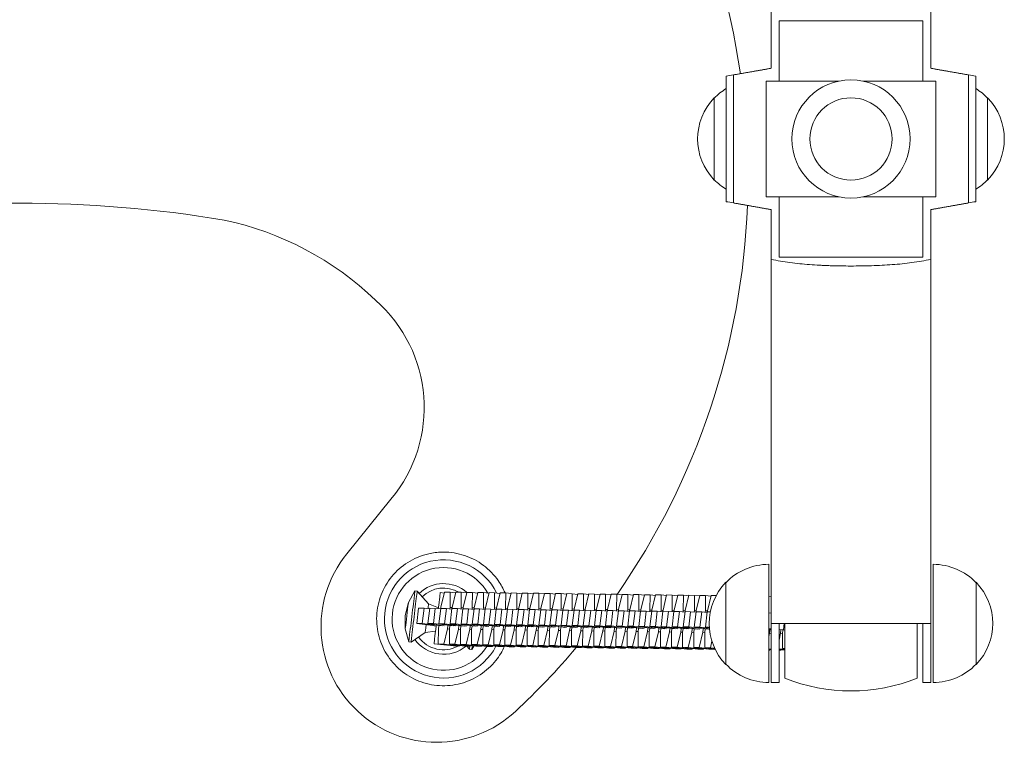
# Model space of a CAD drawing. Units: millimetres. Extents: x -1027 to 1027, y -3906 to 3906.
# Drawn here: x 0 to 383, y -235 to 46 of the extents above; entities that cross this region are included whole.
import ezdxf

# ---------------------------------------------------------------- set-up
doc = ezdxf.new("R2010")
doc.units = ezdxf.units.MM
doc.header["$LTSCALE"] = 20
doc.layers.add('2d', color=230, linetype='Continuous')

msp = doc.modelspace()

# ---------------------------------------------------------------- linework, layer by layer
at = {"layer": '2d', "lineweight": 0}
for p, q in [((292.36, 27.5), (292.36, 211.5)), ((354.36, 211.5), (354.36, 27.5)), ((295.36, 22.5), (295.36, 45.98)), ((295.36, 45.98), (351.36, 45.98)), ((351.36, 45.98), (351.36, 22.5)), ((274.82, -24.41), (274.82, 24.41)), ((277.6, -24.9), (277.6, 24.9)), ((369.11, -24.9), (369.11, 24.9)), ((371.89, -24.41), (371.89, 24.41)), ((290.36, -22.5), (290.36, 22.5)), ((290.36, 22.5), (318.59, 22.5)), ((328.13, 22.5), (356.36, 22.5)), ((356.36, 22.5), (356.36, -22.5)), ((270.19, 16), (270.19, -16)), ((376.52, -16), (376.52, 16)), ((318.59, -22.5), (290.36, -22.5)), ((295.36, -45.98), (295.36, -22.5)), ((356.36, -22.5), (328.13, -22.5)), ((351.36, -22.5), (351.36, -45.98)), ((292.36, -27.5), (292.36, -211.5)), ((354.36, -211.5), (354.36, -27.5)), ((295.36, -45.98), (351.36, -45.98)), ((127.22, -161.45), (144.4, -140.2)), ((291.36, -165.5), (291.36, -211.5)), ((355.36, -211.5), (355.36, -165.5)), ((151.2, -180.4), (153.74, -175.87)), ((153.74, -175.87), (154.62, -175.97)), ((159.05, -180.93), (154.62, -175.97)), ((274.69, -172.5), (274.69, -204.5)), ((372.02, -204.5), (372.02, -172.5)), ((165.18, -176.72), (163.58, -176.52)), ((163.87, -182.21), (165.28, -176.29)), ((165.28, -176.29), (167.45, -176.32)), ((167.45, -176.32), (167.43, -182.26)), ((169.54, -176.58), (167.45, -176.32)), ((168.18, -182.27), (169.6, -176.35)), ((169.6, -176.35), (171.76, -176.38)), ((171.76, -176.38), (171.74, -182.32)), ((173.86, -176.63), (171.76, -176.38)), ((172.5, -182.33), (173.92, -176.4)), ((173.92, -176.4), (176.08, -176.43)), ((176.08, -176.43), (176.06, -182.37)), ((178.18, -176.69), (176.08, -176.43)), ((176.82, -182.38), (178.24, -176.46)), ((178.24, -176.46), (180.4, -176.49)), ((180.4, -176.49), (180.38, -182.43)), ((182.5, -176.75), (180.4, -176.49)), ((181.14, -182.44), (182.56, -176.52)), ((182.56, -176.52), (184.72, -176.55)), ((184.72, -176.55), (184.7, -182.49)), ((186.82, -176.8), (184.72, -176.55)), ((185.46, -182.5), (186.88, -176.57)), ((186.88, -176.57), (189.04, -176.6)), ((189.04, -176.6), (189.02, -182.54)), ((191.14, -176.86), (189.04, -176.6)), ((189.78, -182.55), (191.2, -176.63)), ((191.2, -176.63), (193.36, -176.66)), ((193.36, -176.66), (193.34, -182.6)), ((195.46, -176.92), (193.36, -176.66)), ((194.1, -182.61), (195.51, -176.69)), ((195.51, -176.69), (197.68, -176.72)), ((197.68, -176.72), (197.66, -182.66)), ((199.78, -176.97), (197.68, -176.72)), ((198.42, -182.67), (199.83, -176.74)), ((199.83, -176.74), (202, -176.77)), ((202, -176.77), (201.98, -182.71)), ((204.1, -177.03), (202, -176.77)), ((202.74, -182.72), (204.15, -176.8)), ((204.15, -176.8), (206.32, -176.83)), ((206.32, -176.83), (206.3, -182.77)), ((208.42, -177.09), (206.32, -176.83)), ((207.06, -182.78), (208.47, -176.86)), ((208.47, -176.86), (210.64, -176.89)), ((210.64, -176.89), (210.62, -182.83)), ((212.74, -177.14), (210.64, -176.89)), ((211.38, -182.84), (212.79, -176.91)), ((212.79, -176.91), (214.96, -176.94)), ((214.96, -176.94), (214.94, -182.88)), ((217.06, -177.2), (214.96, -176.94)), ((215.69, -182.89), (217.11, -176.97)), ((217.11, -176.97), (219.28, -177)), ((219.28, -177), (219.25, -182.94)), ((221.37, -177.26), (219.28, -177)), ((220.01, -182.95), (221.43, -177.03)), ((221.43, -177.03), (223.59, -177.06)), ((223.59, -177.06), (223.57, -183)), ((225.69, -177.31), (223.59, -177.06)), ((224.33, -183.01), (225.75, -177.08)), ((225.75, -177.08), (227.91, -177.11)), ((227.91, -177.11), (227.89, -183.05)), ((230.01, -177.37), (227.91, -177.11)), ((228.65, -183.06), (230.07, -177.14)), ((230.07, -177.14), (232.23, -177.17)), ((232.23, -177.17), (232.21, -183.11)), ((234.33, -177.43), (232.23, -177.17)), ((232.97, -183.12), (234.39, -177.2)), ((234.39, -177.2), (236.55, -177.23)), ((236.55, -177.23), (236.53, -183.17)), ((238.65, -177.48), (236.55, -177.23)), ((237.29, -183.18), (238.71, -177.25)), ((238.71, -177.25), (240.87, -177.28)), ((240.87, -177.28), (240.85, -183.22)), ((242.97, -177.54), (240.87, -177.28)), ((241.61, -183.23), (243.02, -177.31)), ((243.02, -177.31), (245.19, -177.34)), ((245.19, -177.34), (245.17, -183.28)), ((247.29, -177.6), (245.19, -177.34)), ((245.93, -183.29), (247.34, -177.37)), ((247.34, -177.37), (249.51, -177.4)), ((249.51, -177.4), (249.49, -183.34)), ((251.61, -177.65), (249.51, -177.4)), ((250.25, -183.35), (251.66, -177.42)), ((251.66, -177.42), (253.83, -177.45)), ((253.83, -177.45), (253.81, -183.39)), ((255.93, -177.71), (253.83, -177.45)), ((254.57, -183.4), (255.98, -177.48)), ((255.98, -177.48), (258.15, -177.51)), ((258.15, -177.51), (258.13, -183.45)), ((260.25, -177.77), (258.15, -177.51)), ((258.89, -183.46), (260.3, -177.54)), ((260.3, -177.54), (262.47, -177.57)), ((262.47, -177.57), (262.45, -183.51)), ((264.57, -177.82), (262.47, -177.57)), ((263.2, -183.52), (264.62, -177.59)), ((264.62, -177.59), (266.79, -177.62)), ((266.79, -177.62), (266.77, -183.56)), ((268.88, -177.88), (266.79, -177.62)), ((267.52, -183.57), (268.94, -177.65)), ((268.94, -177.65), (270.92, -177.68)), ((291.36, -177.94), (292.36, -177.96)), ((149.91, -185.44), (151.2, -180.4)), ((154.44, -188.5), (155.16, -182.54)), ((157.32, -182.57), (155.16, -182.54)), ((156.6, -188.52), (157.32, -182.57)), ((159.45, -182.8), (157.32, -182.57)), ((158.76, -188.55), (159.48, -182.6)), ((162.87, -182.37), (159.05, -180.93)), ((161.64, -182.63), (159.48, -182.6)), ((160.92, -188.58), (161.64, -182.63)), ((163.77, -182.86), (161.64, -182.63)), ((163.08, -188.61), (163.8, -182.65)), ((165.96, -182.68), (163.8, -182.65)), ((163.81, -182.65), (163.87, -182.21)), ((165.24, -188.64), (165.96, -182.68)), ((168.09, -182.92), (165.96, -182.68)), ((167.43, -182.26), (167.36, -182.84)), ((167.39, -188.67), (168.11, -182.71)), ((168.17, -182.35), (167.43, -182.26)), ((170.28, -182.74), (168.11, -182.71)), ((168.13, -182.71), (168.18, -182.27)), ((169.56, -188.69), (170.28, -182.74)), ((172.41, -182.97), (170.28, -182.74)), ((171.74, -182.32), (171.67, -182.89)), ((171.71, -188.72), (172.43, -182.77)), ((172.49, -182.41), (171.74, -182.32)), ((174.6, -182.8), (172.43, -182.77)), ((172.45, -182.77), (172.5, -182.33)), ((173.88, -188.75), (174.6, -182.8)), ((176.73, -183.03), (174.6, -182.8)), ((176.06, -182.37), (175.99, -182.95)), ((176.03, -188.78), (176.75, -182.82)), ((176.81, -182.46), (176.06, -182.37)), ((178.92, -182.85), (176.75, -182.82)), ((176.77, -182.82), (176.82, -182.38)), ((178.2, -188.81), (178.92, -182.85)), ((181.05, -183.09), (178.92, -182.85)), ((180.38, -182.43), (180.31, -183.01)), ((180.35, -188.84), (181.07, -182.88)), ((181.13, -182.52), (180.38, -182.43)), ((183.24, -182.91), (181.07, -182.88)), ((181.09, -182.88), (181.14, -182.44)), ((182.52, -188.86), (183.24, -182.91)), ((185.37, -183.14), (183.24, -182.91)), ((184.7, -182.49), (184.63, -183.06)), ((184.67, -188.89), (185.39, -182.94)), ((185.45, -182.58), (184.7, -182.49)), ((187.56, -182.97), (185.39, -182.94)), ((185.41, -182.94), (185.46, -182.5)), ((186.84, -188.92), (187.56, -182.97)), ((189.69, -183.2), (187.56, -182.97)), ((189.02, -182.54), (188.95, -183.12)), ((188.99, -188.95), (189.71, -182.99)), ((189.77, -182.63), (189.02, -182.54)), ((191.88, -183.02), (189.71, -182.99)), ((189.73, -182.99), (189.78, -182.55)), ((191.16, -188.98), (191.88, -183.02)), ((194, -183.26), (191.88, -183.02)), ((193.34, -182.6), (193.27, -183.18)), ((193.31, -189.01), (194.03, -183.05)), ((194.09, -182.69), (193.34, -182.6)), ((196.2, -183.08), (194.03, -183.05)), ((194.05, -183.05), (194.1, -182.61)), ((195.47, -189.03), (196.2, -183.08)), ((198.32, -183.31), (196.2, -183.08)), ((197.66, -182.66), (197.59, -183.23)), ((197.63, -189.06), (198.35, -183.11)), ((198.41, -182.75), (197.66, -182.66)), ((200.51, -183.14), (198.35, -183.11)), ((198.36, -183.11), (198.42, -182.67)), ((199.79, -189.09), (200.51, -183.14)), ((202.64, -183.37), (200.51, -183.14)), ((201.98, -182.71), (201.91, -183.29)), ((201.95, -189.12), (202.67, -183.16)), ((202.73, -182.8), (201.98, -182.71)), ((204.83, -183.19), (202.67, -183.16)), ((202.68, -183.16), (202.74, -182.72)), ((204.11, -189.15), (204.83, -183.19)), ((206.96, -183.43), (204.83, -183.19)), ((206.3, -182.77), (206.23, -183.35)), ((206.27, -189.18), (206.99, -183.22)), ((207.05, -182.86), (206.3, -182.77)), ((209.15, -183.25), (206.99, -183.22)), ((207, -183.22), (207.06, -182.78)), ((208.43, -189.2), (209.15, -183.25)), ((211.28, -183.48), (209.15, -183.25)), ((210.62, -182.83), (210.55, -183.4)), ((210.59, -189.23), (211.31, -183.28)), ((211.37, -182.92), (210.62, -182.83)), ((213.47, -183.31), (211.31, -183.28)), ((211.32, -183.28), (211.38, -182.84)), ((212.75, -189.26), (213.47, -183.31)), ((215.6, -183.54), (213.47, -183.31)), ((214.94, -182.88), (214.87, -183.46)), ((214.9, -189.29), (215.63, -183.33)), ((215.68, -182.97), (214.94, -182.88)), ((217.79, -183.36), (215.63, -183.33)), ((215.64, -183.33), (215.69, -182.89)), ((217.07, -189.32), (217.79, -183.36)), ((219.92, -183.6), (217.79, -183.36)), ((219.25, -182.94), (219.19, -183.52)), ((219.22, -189.35), (219.94, -183.39)), ((220, -183.03), (219.25, -182.94)), ((222.11, -183.42), (219.94, -183.39)), ((219.96, -183.39), (220.01, -182.95)), ((221.39, -189.37), (222.11, -183.42)), ((224.24, -183.65), (222.11, -183.42)), ((223.57, -183), (223.5, -183.57)), ((223.54, -189.4), (224.26, -183.45)), ((224.32, -183.09), (223.57, -183)), ((226.43, -183.48), (224.26, -183.45)), ((224.28, -183.45), (224.33, -183.01)), ((225.71, -189.43), (226.43, -183.48)), ((228.56, -183.71), (226.43, -183.48)), ((227.89, -183.05), (227.82, -183.63)), ((227.86, -189.46), (228.58, -183.5)), ((228.64, -183.14), (227.89, -183.05)), ((230.75, -183.53), (228.58, -183.5)), ((228.6, -183.5), (228.65, -183.06)), ((230.03, -189.49), (230.75, -183.53)), ((232.88, -183.77), (230.75, -183.53)), ((232.21, -183.11), (232.14, -183.69)), ((232.18, -189.52), (232.9, -183.56)), ((232.96, -183.2), (232.21, -183.11)), ((235.07, -183.59), (232.9, -183.56)), ((232.92, -183.56), (232.97, -183.12)), ((234.35, -189.54), (235.07, -183.59)), ((237.2, -183.82), (235.07, -183.59)), ((236.53, -183.17), (236.46, -183.74)), ((236.5, -189.57), (237.22, -183.62)), ((237.28, -183.26), (236.53, -183.17)), ((239.39, -183.65), (237.22, -183.62)), ((237.24, -183.62), (237.29, -183.18)), ((238.67, -189.6), (239.39, -183.65)), ((241.51, -183.88), (239.39, -183.65)), ((240.85, -183.22), (240.78, -183.8)), ((240.82, -189.63), (241.54, -183.67)), ((241.6, -183.31), (240.85, -183.22)), ((243.71, -183.7), (241.54, -183.67)), ((241.56, -183.67), (241.61, -183.23)), ((242.98, -189.66), (243.71, -183.7)), ((245.83, -183.94), (243.71, -183.7)), ((245.17, -183.28), (245.1, -183.86)), ((245.14, -189.69), (245.86, -183.73)), ((245.92, -183.37), (245.17, -183.28)), ((248.02, -183.76), (245.86, -183.73)), ((245.88, -183.73), (245.93, -183.29)), ((247.3, -189.71), (248.02, -183.76)), ((250.15, -183.99), (248.02, -183.76)), ((249.49, -183.34), (249.42, -183.91)), ((249.46, -189.74), (250.18, -183.79)), ((250.24, -183.43), (249.49, -183.34)), ((252.34, -183.82), (250.18, -183.79)), ((250.19, -183.79), (250.25, -183.35)), ((251.62, -189.77), (252.34, -183.82)), ((254.47, -184.05), (252.34, -183.82)), ((253.81, -183.39), (253.74, -183.97)), ((254.56, -183.48), (253.81, -183.39)), ((254.51, -183.84), (254.57, -183.4)), ((258.13, -183.45), (258.06, -184.03)), ((258.88, -183.54), (258.13, -183.45)), ((258.83, -183.9), (258.89, -183.46)), ((262.45, -183.51), (262.38, -184.08)), ((263.19, -183.6), (262.45, -183.51)), ((263.15, -183.96), (263.2, -183.52)), ((266.77, -183.56), (266.7, -184.14)), ((267.51, -183.65), (266.77, -183.56)), ((267.47, -184.01), (267.52, -183.57)), ((149.91, -185.44), (149.95, -190.64)), ((253.78, -189.8), (254.5, -183.84)), ((256.66, -183.87), (254.5, -183.84)), ((255.94, -189.83), (256.66, -183.87)), ((258.79, -184.11), (256.66, -183.87)), ((258.1, -189.86), (258.82, -183.9)), ((260.98, -183.93), (258.82, -183.9)), ((260.26, -189.88), (260.98, -183.93)), ((263.11, -184.16), (260.98, -183.93)), ((262.41, -189.91), (263.14, -183.96)), ((265.3, -183.99), (263.14, -183.96)), ((264.58, -189.94), (265.3, -183.99)), ((267.43, -184.22), (265.3, -183.99)), ((266.73, -189.97), (267.45, -184.01)), ((268.65, -184.03), (267.45, -184.01)), ((292.36, -184.45), (291.36, -184.34)), ((149.95, -190.64), (151.34, -195.65)), ((156.6, -188.52), (154.44, -188.5)), ((154.44, -188.5), (159.63, -189.21)), ((163.19, -189.26), (156.6, -188.52)), ((160.92, -188.58), (158.76, -188.55)), ((158.76, -188.55), (163.95, -189.27)), ((159.63, -189.21), (162, -189.5)), ((167.51, -189.31), (160.92, -188.58)), ((162.83, -196.54), (162.85, -190.6)), ((162.85, -190.6), (163, -189.39)), ((165.24, -188.64), (163.08, -188.61)), ((163.08, -188.61), (168.27, -189.32)), ((163.19, -189.26), (163.2, -189.16)), ((164.4, -189.4), (163.19, -189.26)), ((163.95, -189.27), (165.16, -189.41)), ((166.41, -190.65), (165, -196.57)), ((171.83, -189.37), (165.24, -188.64)), ((166.56, -189.43), (166.41, -190.65)), ((167.17, -190.74), (166.41, -190.65)), ((167.15, -196.6), (167.17, -190.66)), ((167.17, -190.66), (167.32, -189.44)), ((169.56, -188.69), (167.39, -188.67)), ((167.39, -188.67), (172.59, -189.38)), ((167.51, -189.31), (167.52, -189.22)), ((168.72, -189.46), (167.51, -189.31)), ((168.27, -189.32), (169.48, -189.47)), ((170.73, -190.7), (169.31, -196.63)), ((176.15, -189.43), (169.56, -188.69)), ((170.88, -189.49), (170.73, -190.7)), ((171.49, -190.8), (170.73, -190.7)), ((171.47, -196.65), (171.49, -190.71)), ((171.49, -190.71), (171.64, -189.5)), ((173.88, -188.75), (171.71, -188.72)), ((171.71, -188.72), (176.91, -189.44)), ((171.83, -189.37), (171.84, -189.28)), ((173.04, -189.52), (171.83, -189.37)), ((172.59, -189.38), (173.79, -189.53)), ((175.05, -190.76), (173.63, -196.68)), ((180.47, -189.48), (173.88, -188.75)), ((175.2, -189.55), (175.05, -190.76)), ((175.81, -190.85), (175.05, -190.76)), ((175.79, -196.71), (175.81, -190.77)), ((175.81, -190.77), (175.95, -189.56)), ((178.2, -188.81), (176.03, -188.78)), ((176.03, -188.78), (181.23, -189.49)), ((176.15, -189.43), (176.16, -189.33)), ((177.36, -189.57), (176.15, -189.43)), ((176.91, -189.44), (178.11, -189.58)), ((179.37, -190.82), (177.95, -196.74)), ((184.79, -189.54), (178.2, -188.81)), ((179.51, -189.6), (179.37, -190.82)), ((180.13, -190.91), (179.37, -190.82)), ((180.11, -196.77), (180.13, -190.83)), ((180.13, -190.83), (180.27, -189.61)), ((182.52, -188.86), (180.35, -188.84)), ((180.35, -188.84), (185.54, -189.55)), ((180.47, -189.48), (180.48, -189.39)), ((181.67, -189.63), (180.47, -189.48)), ((181.23, -189.49), (182.43, -189.64)), ((183.69, -190.87), (182.27, -196.8)), ((189.11, -189.6), (182.52, -188.86)), ((183.83, -189.66), (183.69, -190.87)), ((184.45, -190.97), (183.69, -190.87)), ((184.43, -196.82), (184.45, -190.88)), ((184.45, -190.88), (184.59, -189.67)), ((186.84, -188.92), (184.67, -188.89)), ((184.67, -188.89), (189.86, -189.61)), ((184.79, -189.54), (184.8, -189.45)), ((185.99, -189.69), (184.79, -189.54)), ((185.54, -189.55), (186.75, -189.7)), ((188.01, -190.93), (186.59, -196.85)), ((193.42, -189.65), (186.84, -188.92)), ((188.15, -189.72), (188.01, -190.93)), ((188.76, -191.02), (188.01, -190.93)), ((188.74, -196.88), (188.76, -190.94)), ((188.76, -190.94), (188.91, -189.73)), ((191.16, -188.98), (188.99, -188.95)), ((188.99, -188.95), (194.18, -189.66)), ((189.11, -189.6), (189.12, -189.5)), ((190.31, -189.74), (189.11, -189.6)), ((189.86, -189.61), (191.07, -189.75)), ((192.33, -190.99), (190.91, -196.91)), ((197.74, -189.71), (191.16, -188.98)), ((192.47, -189.77), (192.33, -190.99)), ((193.08, -191.08), (192.33, -190.99)), ((193.06, -196.94), (193.08, -191)), ((193.08, -191), (193.23, -189.78)), ((195.47, -189.03), (193.31, -189.01)), ((193.31, -189.01), (198.5, -189.72)), ((193.42, -189.65), (193.44, -189.56)), ((194.63, -189.8), (193.42, -189.65)), ((194.18, -189.66), (195.39, -189.81)), ((196.64, -191.04), (195.23, -196.97)), ((202.06, -189.77), (195.47, -189.03)), ((196.79, -189.83), (196.64, -191.04)), ((197.4, -191.14), (196.64, -191.04)), ((197.38, -196.99), (197.4, -191.05)), ((197.4, -191.05), (197.55, -189.84)), ((199.79, -189.09), (197.63, -189.06)), ((197.63, -189.06), (202.82, -189.78)), ((197.74, -189.71), (197.75, -189.62)), ((198.95, -189.86), (197.74, -189.71)), ((198.5, -189.72), (199.71, -189.87)), ((200.96, -191.1), (199.55, -197.02)), ((206.38, -189.82), (199.79, -189.09)), ((201.11, -189.89), (200.96, -191.1)), ((201.72, -191.19), (200.96, -191.1)), ((201.7, -197.05), (201.72, -191.11)), ((201.72, -191.11), (201.87, -189.9)), ((204.11, -189.15), (201.95, -189.12)), ((201.95, -189.12), (207.14, -189.83)), ((202.06, -189.77), (202.07, -189.67)), ((203.27, -189.91), (202.06, -189.77)), ((202.82, -189.78), (204.03, -189.92)), ((205.28, -191.16), (203.87, -197.08)), ((210.7, -189.88), (204.11, -189.15)), ((205.43, -189.94), (205.28, -191.16)), ((206.04, -191.25), (205.28, -191.16)), ((206.02, -197.11), (206.04, -191.17)), ((206.04, -191.17), (206.19, -189.95)), ((208.43, -189.2), (206.27, -189.18)), ((206.27, -189.18), (211.46, -189.89)), ((206.38, -189.82), (206.39, -189.73)), ((207.59, -189.97), (206.38, -189.82)), ((207.14, -189.83), (208.35, -189.98)), ((209.6, -191.21), (208.19, -197.14)), ((215.02, -189.94), (208.43, -189.2)), ((209.75, -190), (209.6, -191.21)), ((210.36, -191.31), (209.6, -191.21)), ((210.34, -197.16), (210.36, -191.22)), ((210.36, -191.22), (210.51, -190.01)), ((212.75, -189.26), (210.59, -189.23)), ((210.59, -189.23), (215.78, -189.95)), ((210.7, -189.88), (210.71, -189.79)), ((211.91, -190.03), (210.7, -189.88)), ((211.46, -189.89), (212.67, -190.04)), ((213.92, -191.27), (212.51, -197.19)), ((219.34, -189.99), (212.75, -189.26)), ((214.07, -190.06), (213.92, -191.27)), ((214.68, -191.36), (213.92, -191.27)), ((214.66, -197.22), (214.68, -191.28)), ((214.68, -191.28), (214.83, -190.07)), ((217.07, -189.32), (214.9, -189.29)), ((214.9, -189.29), (220.1, -190)), ((215.02, -189.94), (215.03, -189.84)), ((216.23, -190.08), (215.02, -189.94)), ((215.78, -189.95), (216.99, -190.09)), ((218.24, -191.33), (216.82, -197.25)), ((223.66, -190.05), (217.07, -189.32)), ((218.39, -190.11), (218.24, -191.33)), ((219, -191.42), (218.24, -191.33)), ((218.98, -197.28), (219, -191.34)), ((219, -191.34), (219.15, -190.12)), ((221.39, -189.37), (219.22, -189.35)), ((219.22, -189.35), (224.42, -190.06)), ((219.34, -189.99), (219.35, -189.9)), ((220.55, -190.14), (219.34, -189.99)), ((220.1, -190), (221.31, -190.15)), ((222.56, -191.38), (221.14, -197.31)), ((227.98, -190.11), (221.39, -189.37)), ((222.71, -190.17), (222.56, -191.38)), ((223.32, -191.48), (222.56, -191.38)), ((223.3, -197.33), (223.32, -191.39)), ((223.32, -191.39), (223.46, -190.18)), ((225.71, -189.43), (223.54, -189.4)), ((223.54, -189.4), (228.74, -190.12)), ((223.66, -190.05), (223.67, -189.96)), ((224.87, -190.2), (223.66, -190.05)), ((224.42, -190.06), (225.62, -190.21)), ((226.88, -191.44), (225.46, -197.36)), ((232.3, -190.16), (225.71, -189.43)), ((227.03, -190.23), (226.88, -191.44)), ((227.64, -191.53), (226.88, -191.44)), ((227.62, -197.39), (227.64, -191.45)), ((227.64, -191.45), (227.78, -190.24)), ((230.03, -189.49), (227.86, -189.46)), ((227.86, -189.46), (233.06, -190.17)), ((227.98, -190.11), (227.99, -190.01)), ((229.18, -190.25), (227.98, -190.11)), ((228.74, -190.12), (229.94, -190.26)), ((231.2, -191.5), (229.78, -197.42)), ((236.62, -190.22), (230.03, -189.49)), ((231.34, -190.28), (231.2, -191.5)), ((231.96, -191.59), (231.2, -191.5)), ((231.96, -191.51), (232.1, -190.29)), ((234.35, -189.54), (232.18, -189.52)), ((232.18, -189.52), (237.37, -190.23)), ((232.3, -190.16), (232.31, -190.07)), ((233.5, -190.31), (232.3, -190.16)), ((233.06, -190.17), (234.26, -190.32)), ((240.93, -190.28), (234.35, -189.54)), ((235.66, -190.34), (235.52, -191.55)), ((236.28, -191.56), (236.42, -190.35)), ((238.67, -189.6), (236.5, -189.57)), ((236.5, -189.57), (241.69, -190.29)), ((236.62, -190.22), (236.63, -190.13)), ((237.82, -190.37), (236.62, -190.22)), ((237.37, -190.23), (238.58, -190.38)), ((245.25, -190.33), (238.67, -189.6)), ((239.98, -190.4), (239.84, -191.61)), ((240.59, -191.62), (240.74, -190.41)), ((242.98, -189.66), (240.82, -189.63)), ((240.82, -189.63), (246.01, -190.34)), ((240.93, -190.28), (240.95, -190.18)), ((242.14, -190.42), (240.93, -190.28)), ((241.69, -190.29), (242.9, -190.43)), ((249.57, -190.39), (242.98, -189.66)), ((244.3, -190.45), (244.15, -191.67)), ((244.91, -191.68), (245.06, -190.46)), ((247.3, -189.71), (245.14, -189.69)), ((245.14, -189.69), (250.33, -190.4)), ((245.25, -190.33), (245.26, -190.24)), ((246.46, -190.48), (245.25, -190.33)), ((246.01, -190.34), (247.22, -190.49)), ((253.89, -190.45), (247.3, -189.71)), ((248.62, -190.51), (248.47, -191.72)), ((249.23, -191.73), (249.38, -190.52)), ((251.62, -189.77), (249.46, -189.74)), ((249.46, -189.74), (254.65, -190.46)), ((249.57, -190.39), (249.58, -190.3)), ((250.78, -190.54), (249.57, -190.39)), ((250.33, -190.4), (251.54, -190.55)), ((258.21, -190.5), (251.62, -189.77)), ((252.94, -190.57), (252.79, -191.78)), ((253.55, -191.79), (253.7, -190.57)), ((255.94, -189.83), (253.78, -189.8)), ((253.78, -189.8), (258.97, -190.51)), ((253.89, -190.45), (253.9, -190.35)), ((255.1, -190.59), (253.89, -190.45)), ((254.65, -190.46), (255.86, -190.6)), ((262.53, -190.56), (255.94, -189.83)), ((257.26, -190.62), (257.11, -191.84)), ((257.87, -191.85), (258.02, -190.63)), ((260.26, -189.88), (258.1, -189.86)), ((258.1, -189.86), (263.29, -190.57)), ((258.21, -190.5), (258.22, -190.41)), ((259.42, -190.65), (258.21, -190.5)), ((258.97, -190.51), (260.18, -190.66)), ((266.85, -190.62), (260.26, -189.88)), ((261.58, -190.68), (261.43, -191.89)), ((262.19, -191.9), (262.34, -190.69)), ((264.58, -189.94), (262.41, -189.91)), ((262.41, -189.91), (267.61, -190.63)), ((262.53, -190.56), (262.54, -190.47)), ((263.74, -190.71), (262.53, -190.56)), ((263.29, -190.57), (264.5, -190.72)), ((268.29, -190.35), (264.58, -189.94)), ((265.9, -190.73), (265.75, -191.95)), ((266.51, -191.96), (266.66, -190.74)), ((268.26, -189.99), (266.73, -189.97)), ((266.73, -189.97), (268.27, -190.18)), ((266.85, -190.62), (266.86, -190.52)), ((268.06, -190.76), (266.85, -190.62)), ((267.61, -190.63), (268.32, -190.71)), ((292.36, -190.49), (291.36, -190.38)), ((291.36, -190.67), (292.36, -190.81)), ((292.36, -190.91), (291.36, -190.8)), ((291.81, -191.07), (291.66, -192.29)), ((354.36, -188.5), (292.36, -188.5)), ((295.36, -188.5), (295.36, -211.5)), ((297.08, -191.01), (295.36, -190.82)), ((296.13, -191.13), (295.98, -192.35)), ((296.74, -192.36), (296.89, -191.14)), ((297.08, -191.01), (297.39, -188.5)), ((297.61, -191.08), (297.08, -191.01)), ((297.61, -209.84), (297.61, -188.5)), ((349.11, -209.84), (349.11, -188.5)), ((351.36, -211.5), (351.36, -188.5)), ((157.71, -192.01), (152.22, -195.76)), ((161.76, -191.52), (157.71, -192.01)), ((231.94, -197.45), (231.96, -191.51)), ((235.52, -191.55), (234.1, -197.48)), ((236.27, -191.65), (235.52, -191.55)), ((236.25, -197.5), (236.28, -191.56)), ((239.84, -191.61), (238.42, -197.53)), ((240.59, -191.7), (239.84, -191.61)), ((240.57, -197.56), (240.59, -191.62)), ((244.15, -191.67), (242.74, -197.59)), ((244.91, -191.76), (244.15, -191.67)), ((244.89, -197.62), (244.91, -191.68)), ((248.47, -191.72), (247.06, -197.65)), ((249.23, -191.82), (248.47, -191.72)), ((249.21, -197.67), (249.23, -191.73)), ((252.79, -191.78), (251.38, -197.7)), ((253.55, -191.87), (252.79, -191.78)), ((253.53, -197.73), (253.55, -191.79)), ((257.11, -191.84), (255.7, -197.76)), ((257.87, -191.93), (257.11, -191.84)), ((257.85, -197.79), (257.87, -191.85)), ((261.43, -191.89), (260.02, -197.82)), ((262.19, -191.99), (261.43, -191.89)), ((262.17, -197.84), (262.19, -191.9)), ((265.75, -191.95), (264.33, -197.87)), ((266.51, -192.04), (265.75, -191.95)), ((266.49, -197.9), (266.51, -191.96)), ((291.66, -192.29), (291.36, -193.58)), ((292.36, -192.38), (291.66, -192.29)), ((295.98, -192.35), (295.36, -194.98)), ((296.74, -192.44), (295.98, -192.35)), ((296.72, -198.3), (296.74, -192.36)), ((151.34, -195.65), (152.22, -195.76)), ((166.13, -196.98), (161.17, -196.38)), ((165, -196.57), (162.83, -196.54)), ((168.74, -197.27), (162.83, -196.54)), ((170.91, -197.29), (165, -196.57)), ((169.31, -196.63), (167.15, -196.6)), ((173.06, -197.32), (167.15, -196.6)), ((170.91, -197.29), (168.74, -197.27)), ((175.23, -197.35), (169.31, -196.63)), ((170.97, -197.07), (170.91, -197.29)), ((173.63, -196.68), (171.47, -196.65)), ((177.38, -197.38), (171.47, -196.65)), ((175.23, -197.35), (173.06, -197.32)), ((179.55, -197.41), (173.63, -196.68)), ((173.91, -197.33), (174.98, -198.52)), ((175.85, -198.62), (174.98, -198.52)), ((175.28, -197.12), (175.23, -197.35)), ((177.95, -196.74), (175.79, -196.71)), ((181.7, -197.44), (175.79, -196.71)), ((176.6, -197.28), (175.85, -198.62)), ((179.55, -197.41), (177.38, -197.38)), ((183.87, -197.46), (177.95, -196.74)), ((179.6, -197.18), (179.55, -197.41)), ((182.27, -196.8), (180.11, -196.77)), ((186.02, -197.49), (180.11, -196.77)), ((183.87, -197.46), (181.7, -197.44)), ((188.19, -197.52), (182.27, -196.8)), ((183.92, -197.24), (183.87, -197.46)), ((186.59, -196.85), (184.43, -196.82)), ((190.34, -197.55), (184.43, -196.82)), ((188.19, -197.52), (186.02, -197.49)), ((192.51, -197.58), (186.59, -196.85)), ((188.24, -197.29), (188.19, -197.52)), ((190.91, -196.91), (188.74, -196.88)), ((194.66, -197.61), (188.74, -196.88)), ((192.51, -197.58), (190.34, -197.55)), ((196.83, -197.63), (190.91, -196.91)), ((192.56, -197.35), (192.51, -197.58)), ((195.23, -196.97), (193.06, -196.94)), ((198.98, -197.66), (193.06, -196.94)), ((196.83, -197.63), (194.66, -197.61)), ((201.14, -197.69), (195.23, -196.97)), ((196.88, -197.41), (196.83, -197.63)), ((199.55, -197.02), (197.38, -196.99)), ((203.3, -197.72), (197.38, -196.99)), ((201.14, -197.69), (198.98, -197.66)), ((205.46, -197.75), (199.55, -197.02)), ((201.2, -197.46), (201.14, -197.69)), ((203.87, -197.08), (201.7, -197.05)), ((207.62, -197.78), (201.7, -197.05)), ((205.46, -197.75), (203.3, -197.72)), ((209.78, -197.8), (203.87, -197.08)), ((205.52, -197.52), (205.46, -197.75)), ((208.19, -197.14), (206.02, -197.11)), ((211.94, -197.83), (206.02, -197.11)), ((209.78, -197.8), (207.62, -197.78)), ((214.1, -197.86), (208.19, -197.14)), ((209.84, -197.58), (209.78, -197.8)), ((212.51, -197.19), (210.34, -197.16)), ((216.26, -197.89), (210.34, -197.16)), ((214.1, -197.86), (211.94, -197.83)), ((218.42, -197.92), (212.51, -197.19)), ((214.16, -197.63), (214.1, -197.86)), ((216.82, -197.25), (214.66, -197.22)), ((220.57, -197.95), (214.66, -197.22)), ((218.42, -197.92), (216.26, -197.89)), ((222.74, -197.97), (216.82, -197.25)), ((218.48, -197.69), (218.42, -197.92)), ((221.14, -197.31), (218.98, -197.28)), ((224.89, -198), (218.98, -197.28)), ((222.74, -197.97), (220.57, -197.95)), ((227.06, -198.03), (221.14, -197.31)), ((222.79, -197.75), (222.74, -197.97)), ((225.46, -197.36), (223.3, -197.33)), ((229.21, -198.06), (223.3, -197.33)), ((227.06, -198.03), (224.89, -198)), ((231.38, -198.09), (225.46, -197.36)), ((227.11, -197.8), (227.06, -198.03)), ((229.78, -197.42), (227.62, -197.39)), ((233.53, -198.12), (227.62, -197.39)), ((231.38, -198.09), (229.21, -198.06)), ((235.7, -198.14), (229.78, -197.42)), ((231.43, -197.86), (231.38, -198.09)), ((234.1, -197.48), (231.94, -197.45)), ((237.85, -198.17), (231.94, -197.45)), ((235.7, -198.14), (233.53, -198.12)), ((240.02, -198.2), (234.1, -197.48)), ((235.75, -197.92), (235.7, -198.14)), ((238.42, -197.53), (236.25, -197.5)), ((242.17, -198.23), (236.25, -197.5)), ((240.02, -198.2), (237.85, -198.17)), ((244.34, -198.26), (238.42, -197.53)), ((240.07, -197.97), (240.02, -198.2)), ((242.74, -197.59), (240.57, -197.56)), ((246.49, -198.29), (240.57, -197.56)), ((244.34, -198.26), (242.17, -198.23)), ((248.65, -198.31), (242.74, -197.59)), ((244.39, -198.03), (244.34, -198.26)), ((247.06, -197.65), (244.89, -197.62)), ((250.81, -198.34), (244.89, -197.62)), ((248.65, -198.31), (246.49, -198.29)), ((252.97, -198.37), (247.06, -197.65)), ((248.71, -198.09), (248.65, -198.31)), ((251.38, -197.7), (249.21, -197.67)), ((255.13, -198.4), (249.21, -197.67)), ((252.97, -198.37), (250.81, -198.34)), ((257.29, -198.43), (251.38, -197.7)), ((253.03, -198.14), (252.97, -198.37)), ((255.7, -197.76), (253.53, -197.73)), ((259.45, -198.46), (253.53, -197.73)), ((257.29, -198.43), (255.13, -198.4)), ((261.61, -198.48), (255.7, -197.76)), ((257.35, -198.2), (257.29, -198.43)), ((260.02, -197.82), (257.85, -197.79)), ((263.77, -198.51), (257.85, -197.79)), ((261.61, -198.48), (259.45, -198.46)), ((265.93, -198.54), (260.02, -197.82)), ((261.67, -198.26), (261.61, -198.48)), ((264.33, -197.87), (262.17, -197.84)), ((268.08, -198.57), (262.17, -197.84)), ((265.93, -198.54), (263.77, -198.51)), ((270.25, -198.6), (264.33, -197.87)), ((265.99, -198.31), (265.93, -198.54)), ((268.65, -197.93), (266.49, -197.9)), ((270.45, -198.39), (266.49, -197.9)), ((270.25, -198.6), (268.08, -198.57)), ((269.26, -195.38), (268.65, -197.93)), ((270.33, -198.13), (268.65, -197.93)), ((270.3, -198.37), (270.25, -198.6)), ((292.36, -198.47), (291.36, -198.35)), ((292.36, -198.71), (291.36, -198.59)), ((291.85, -198.88), (291.36, -198.82)), ((291.85, -198.88), (291.36, -198.87)), ((291.9, -198.65), (291.85, -198.88)), ((297.61, -198.64), (295.36, -198.37)), ((297.61, -198.88), (295.36, -198.6)), ((296.16, -198.94), (295.36, -198.84)), ((296.16, -198.94), (295.36, -198.93)), ((296.22, -198.71), (296.16, -198.94)), ((297.61, -198.31), (296.72, -198.3)), ((297.61, -198.41), (296.72, -198.3)), ((295.36, -211.5), (292.36, -211.5)), ((354.36, -211.5), (351.36, -211.5))]:
    msp.add_line(p, q, dxfattribs=at)
for radius in [23, 16]:
    msp.add_circle((323.36, 0), radius, dxfattribs=at)
for centre, radius, start, end in [((-0.12, -15.17), 283.38, 8.2281, 42.6596), ((286.86, 0), 23, 121.553, 136.4387), ((359.86, 0), 23, 43.5613, 58.447), ((286.71, 0), 23, 135.9208, 224.0792), ((360, 0), 23, 315.9208, 44.0792), ((286.86, 0), 23, 223.5613, 238.447), ((359.86, 0), 23, 301.553, 316.4387), ((-0.14, -510.45), 485.47, 80.559, 99.441), ((-0.12, -15.17), 283.38, 325.1293, 357.8386), ((54.28, -150.47), 121.56, 46.2263, 78.0291), ((101.68, -104.54), 55.65, 320.1536, 48.7499), ((162.2, -189.75), 45, 141.0255, 312.9157), ((164.86, -186.75), 23, 26.0669, 332.4232), ((164.86, -186.75), 20, 30.1545, 327.7), ((291.36, -188.5), 23, 90, 136.4387), ((355.36, -188.5), 23, 43.5613, 90), ((164.86, -186.75), 13.75, 48.7745, 133.6756), ((164.86, -186.75), 12, 59.937, 133.9413), ((291.21, -188.5), 23, 135.9208, 224.0792), ((355.5, -188.5), 23, 315.9208, 44.0792), ((164.86, -186.75), 13.75, 215.6171, 309.6919), ((164.86, -186.75), 12, 215.8087, 298.5527), ((164.86, -186.75), 12, 300.5831, 300.7021), ((-0.12, -15.17), 283.38, 312.9157, 319.8499), ((291.36, -188.5), 23, 223.5613, 270), ((355.36, -188.5), 23, 270, 316.4387), ((323.36, -144.75), 70, 248.4165, 291.5835)]:
    msp.add_arc(centre, radius, start, end, dxfattribs=at)
for centre, major_axis, start_param, end_param in [((152.54, -185.76), (1.2, 9.89), 0, 3.141593), ((153.42, -185.87), (1.2, 9.89), 0, 3.141593), ((162.37, -186.45), (1.2, 9.93), 0, 1.18969), ((150.58, -185.52), (0.62, 5.12), 0, 3.141593), ((158.38, -186.47), (0.67, 5.54), 0, 0.831715), ((158.38, -186.47), (-0.67, -5.54), -1.096919, 0), ((162.37, -186.45), (-1.2, -9.93), -1.271953, 0), ((167.34, -187.05), (-1.2, -9.93), -0.079819, 0)]:
    msp.add_ellipse(centre, major_axis=major_axis, ratio=0, start_param=start_param, end_param=end_param, dxfattribs=at)
at = {"layer": '2d', "lineweight": 0, "extrusion": (0, 0, -1)}
for centre, end_param in [((176.18, -188.63), 0.490997), ((177.05, -188.73), 0.540864)]:
    msp.add_ellipse(centre, major_axis=(-1.2, -9.89), ratio=0, start_param=0, end_param=end_param, dxfattribs=at)
at = {"layer": '2d', "lineweight": 0}
for points in [[(292.36, 27.5), (287.53, 26.65), (282.61, 25.78), (277.6, 24.9)], [(369.11, 24.9), (364.11, 25.78), (359.19, 26.65), (354.36, 27.5)], [(277.6, -24.9), (282.61, -25.78), (287.53, -26.65), (292.36, -27.5)], [(354.36, -27.5), (359.19, -26.65), (364.11, -25.78), (369.11, -24.9)]]:
    msp.add_rational_spline(points, [1, 0.999705148725, 0.999705148725, 1], degree=3, dxfattribs=at)
for points in [[(274.82, 24.41), (275.75, 24.57), (276.68, 24.74), (277.6, 24.9)], [(369.11, 24.9), (370.03, 24.74), (370.96, 24.57), (371.89, 24.41)], [(277.6, -24.9), (276.68, -24.74), (275.75, -24.57), (274.82, -24.41)], [(371.89, -24.41), (370.96, -24.57), (370.03, -24.74), (369.11, -24.9)]]:
    msp.add_open_spline(points, degree=3, dxfattribs=at)
for points, knots in [([(354.36, -46.81), (351.99, -47.36), (349.56, -47.78), (344.57, -48.45), (342.02, -48.71), (338.09, -49), (336.77, -49.08), (334.09, -49.22), (332.74, -49.27), (328.71, -49.4), (326.02, -49.44), (320.63, -49.44), (317.93, -49.4), (314.55, -49.29), (313.87, -49.27), (312.53, -49.21), (311.87, -49.18), (309.87, -49.08), (308.56, -48.99), (304.66, -48.7), (302.12, -48.45), (297.15, -47.78), (294.72, -47.36), (292.36, -46.81)], [0, 0, 0, 0, 0.00807554, 0.00807554, 0.01615109, 0.01615109, 0.02018886, 0.02018886, 0.02422663, 0.02422663, 0.03230218, 0.03230218, 0.04037772, 0.04037772, 0.04239661, 0.04239661, 0.0444155, 0.0444155, 0.04845327, 0.04845327, 0.05652881, 0.05652881, 0.06460436, 0.06460436, 0.06460436, 0.06460436]), ([(188.6, -197.34), (187.72, -199.31), (186.59, -201.18), (183.53, -205.05), (181.46, -206.95), (176.82, -210), (174.26, -211.15), (168.9, -212.58), (166.11, -212.87), (160.57, -212.54), (157.83, -211.94), (152.67, -209.89), (150.26, -208.45), (146.01, -204.88), (144.18, -202.75), (141.27, -198.03), (140.19, -195.44), (138.92, -190.04), (138.71, -187.24), (139.2, -181.71), (139.89, -178.99), (142.09, -173.9), (143.6, -171.53), (147.28, -167.39), (149.46, -165.61), (154.27, -162.84), (156.89, -161.84), (161.33, -160.93), (163.1, -160.75), (164.86, -160.75)], [1.990163, 1.990163, 1.990163, 1.990163, 2.24, 2.24, 2.56, 2.56, 2.88, 2.88, 3.2, 3.2, 3.52, 3.52, 3.84, 3.84, 4.16, 4.16, 4.48, 4.48, 4.8, 4.8, 5.12, 5.12, 5.44, 5.44, 5.76, 5.76, 6.08, 6.08, 6.283185, 6.283185, 6.283185, 6.283185]), ([(164.86, -160.75), (167.63, -160.75), (170.4, -161.2), (175.67, -162.94), (178.16, -164.24), (182.61, -167.55), (184.56, -169.57), (187.2, -173.33), (188.08, -174.93), (188.79, -176.6)], [0, 0, 0, 0, 0.32, 0.32, 0.64, 0.64, 0.96, 0.96, 1.169723, 1.169723, 1.169723, 1.169723])]:
    msp.add_open_spline(points, degree=3, knots=knots, dxfattribs=at)

doc.saveas('drawing.dxf')
